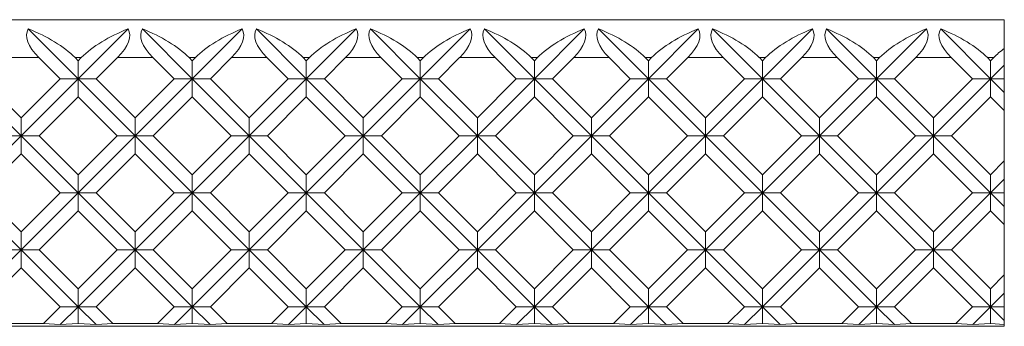
# Model space of a CAD drawing. Units: inches. Extents: x 0.1 to 10.8, y 0.2 to 8.4.
# Drawn here: x 3.6 to 6.8, y 5.4 to 6.4 of the extents above; entities that cross this region are included whole.
import ezdxf

# ---------------------------------------------------------------- set-up
doc = ezdxf.new("R2010")
doc.units = ezdxf.units.IN
doc.header["$MEASUREMENT"] = 0

msp = doc.modelspace()

# ---------------------------------------------------------------- linework, layer by layer
at = {"color": 7, "linetype": 'Continuous', "lineweight": 15}
for p, q in [((6.7801, 6.4431), (1.1134, 6.4431)), ((6.7801, 6.443), (1.1134, 6.443)), ((6.7801, 6.443), (6.7801, 6.4431)), ((6.7801, 6.3493), (6.7801, 6.443)), ((3.6037, 6.4129), (3.766, 6.2506)), ((3.766, 6.2506), (3.9283, 6.4129)), ((3.9748, 6.4129), (4.1371, 6.2506)), ((4.1371, 6.2506), (4.2995, 6.4129)), ((4.346, 6.4129), (4.5083, 6.2506)), ((4.5083, 6.2506), (4.6706, 6.4129)), ((4.7172, 6.4129), (4.8795, 6.2506)), ((4.8795, 6.2506), (5.0418, 6.4129)), ((5.0883, 6.4129), (5.2506, 6.2506)), ((5.2506, 6.2506), (5.413, 6.4129)), ((5.4595, 6.4129), (5.6218, 6.2506)), ((5.6218, 6.2506), (5.7841, 6.4129)), ((5.8307, 6.4129), (5.993, 6.2506)), ((5.993, 6.2506), (6.1553, 6.4129)), ((6.2018, 6.4129), (6.3641, 6.2506)), ((6.3641, 6.2506), (6.5265, 6.4129)), ((6.573, 6.4129), (6.7353, 6.2506)), ((6.7801, 6.3493), (6.7801, 6.2954)), ((3.6379, 6.3198), (3.5229, 6.3198)), ((3.6379, 6.3198), (3.707, 6.2506)), ((3.7762, 6.3198), (3.7558, 6.3198)), ((3.7558, 6.3198), (3.766, 6.3095)), ((3.766, 6.3095), (3.7762, 6.3198)), ((3.8249, 6.2506), (3.894, 6.3198)), ((4.0091, 6.3198), (3.894, 6.3198)), ((4.0091, 6.3198), (4.0782, 6.2506)), ((4.1474, 6.3198), (4.1269, 6.3198)), ((4.1269, 6.3198), (4.1371, 6.3095)), ((4.1371, 6.3095), (4.1474, 6.3198)), ((4.1961, 6.2506), (4.2652, 6.3198)), ((4.3802, 6.3198), (4.2652, 6.3198)), ((4.3802, 6.3198), (4.4494, 6.2506)), ((4.5185, 6.3198), (4.4981, 6.3198)), ((4.4981, 6.3198), (4.5083, 6.3095)), ((4.5083, 6.3095), (4.5185, 6.3198)), ((4.5672, 6.2506), (4.6364, 6.3198)), ((4.7514, 6.3198), (4.6364, 6.3198)), ((4.7514, 6.3198), (4.8205, 6.2506)), ((4.8897, 6.3198), (4.8693, 6.3198)), ((4.8693, 6.3198), (4.8795, 6.3095)), ((4.8795, 6.3095), (4.8897, 6.3198)), ((4.9384, 6.2506), (5.0075, 6.3198)), ((5.1226, 6.3198), (5.0075, 6.3198)), ((5.1226, 6.3198), (5.1917, 6.2506)), ((5.2609, 6.3198), (5.2404, 6.3198)), ((5.2404, 6.3198), (5.2506, 6.3095)), ((5.2506, 6.3095), (5.2609, 6.3198)), ((5.3096, 6.2506), (5.3787, 6.3198)), ((5.4937, 6.3198), (5.3787, 6.3198)), ((5.4937, 6.3198), (5.5629, 6.2506)), ((5.632, 6.3198), (5.6116, 6.3198)), ((5.6116, 6.3198), (5.6218, 6.3095)), ((5.6218, 6.3095), (5.632, 6.3198)), ((5.6807, 6.2506), (5.7499, 6.3198)), ((5.8649, 6.3198), (5.7499, 6.3198)), ((5.8649, 6.3198), (5.934, 6.2506)), ((6.0032, 6.3198), (5.9828, 6.3198)), ((5.9828, 6.3198), (5.993, 6.3095)), ((5.993, 6.3095), (6.0032, 6.3198)), ((6.0519, 6.2506), (6.121, 6.3198)), ((6.2361, 6.3198), (6.121, 6.3198)), ((6.2361, 6.3198), (6.3052, 6.2506)), ((6.3744, 6.3198), (6.3539, 6.3198)), ((6.3539, 6.3198), (6.3641, 6.3095)), ((6.3641, 6.3095), (6.3744, 6.3198)), ((6.4231, 6.2506), (6.4922, 6.3198)), ((6.6072, 6.3198), (6.4922, 6.3198)), ((6.6072, 6.3198), (6.6764, 6.2506)), ((6.7455, 6.3198), (6.7251, 6.3198)), ((6.7251, 6.3198), (6.7353, 6.3095)), ((6.7353, 6.3095), (6.7455, 6.3198)), ((3.766, 6.3095), (3.766, 6.2506)), ((4.1371, 6.3095), (4.1371, 6.2506)), ((4.5083, 6.3095), (4.5083, 6.2506)), ((4.8795, 6.3095), (4.8795, 6.2506)), ((5.2506, 6.3095), (5.2506, 6.2506)), ((5.6218, 6.3095), (5.6218, 6.2506)), ((5.993, 6.3095), (5.993, 6.2506)), ((6.3641, 6.3095), (6.3641, 6.2506)), ((6.7353, 6.3095), (6.7353, 6.2506)), ((6.7353, 6.2506), (6.7801, 6.2954)), ((6.7801, 6.2954), (6.7801, 6.2506)), ((3.3948, 6.2506), (3.5804, 6.065)), ((3.4537, 6.2506), (3.5804, 6.124)), ((3.5804, 6.124), (3.707, 6.2506)), ((3.5804, 6.065), (3.766, 6.2506)), ((3.766, 6.2506), (3.707, 6.2506)), ((3.766, 6.2506), (3.8249, 6.2506)), ((3.766, 6.2506), (3.9516, 6.065)), ((3.766, 6.1917), (3.766, 6.2506)), ((3.8249, 6.2506), (3.9516, 6.124)), ((3.9516, 6.124), (4.0782, 6.2506)), ((3.9516, 6.065), (4.1371, 6.2506)), ((4.1371, 6.2506), (4.0782, 6.2506)), ((4.1371, 6.2506), (4.1961, 6.2506)), ((4.1371, 6.2506), (4.3227, 6.065)), ((4.1371, 6.1917), (4.1371, 6.2506)), ((4.1961, 6.2506), (4.3227, 6.124)), ((4.3227, 6.124), (4.4494, 6.2506)), ((4.3227, 6.065), (4.5083, 6.2506)), ((4.5083, 6.2506), (4.4494, 6.2506)), ((4.5083, 6.2506), (4.5672, 6.2506)), ((4.5083, 6.2506), (4.6939, 6.065)), ((4.5083, 6.1917), (4.5083, 6.2506)), ((4.5672, 6.2506), (4.6939, 6.124)), ((4.6939, 6.124), (4.8205, 6.2506)), ((4.6939, 6.065), (4.8795, 6.2506)), ((4.8795, 6.2506), (4.8205, 6.2506)), ((4.8795, 6.2506), (4.9384, 6.2506)), ((4.8795, 6.2506), (5.0651, 6.065)), ((4.8795, 6.1917), (4.8795, 6.2506)), ((4.9384, 6.2506), (5.0651, 6.124)), ((5.0651, 6.124), (5.1917, 6.2506)), ((5.0651, 6.065), (5.2506, 6.2506)), ((5.2506, 6.2506), (5.1917, 6.2506)), ((5.2506, 6.2506), (5.3096, 6.2506)), ((5.2506, 6.2506), (5.4362, 6.065)), ((5.2506, 6.1917), (5.2506, 6.2506)), ((5.3096, 6.2506), (5.4362, 6.124)), ((5.4362, 6.124), (5.5629, 6.2506)), ((5.4362, 6.065), (5.6218, 6.2506)), ((5.6218, 6.2506), (5.5629, 6.2506)), ((5.6218, 6.2506), (5.6807, 6.2506)), ((5.6218, 6.2506), (5.8074, 6.065)), ((5.6218, 6.1917), (5.6218, 6.2506)), ((5.6807, 6.2506), (5.8074, 6.124)), ((5.8074, 6.124), (5.934, 6.2506)), ((5.8074, 6.065), (5.993, 6.2506)), ((5.993, 6.2506), (5.934, 6.2506)), ((5.993, 6.2506), (6.0519, 6.2506)), ((5.993, 6.2506), (6.1786, 6.065)), ((5.993, 6.1917), (5.993, 6.2506)), ((6.0519, 6.2506), (6.1786, 6.124)), ((6.1786, 6.124), (6.3052, 6.2506)), ((6.1786, 6.065), (6.3641, 6.2506)), ((6.3641, 6.2506), (6.3052, 6.2506)), ((6.3641, 6.2506), (6.4231, 6.2506)), ((6.3641, 6.2506), (6.5497, 6.065)), ((6.3641, 6.1917), (6.3641, 6.2506)), ((6.4231, 6.2506), (6.5497, 6.124)), ((6.5497, 6.124), (6.6764, 6.2506)), ((6.5497, 6.065), (6.7353, 6.2506)), ((6.7353, 6.2506), (6.6764, 6.2506)), ((6.7353, 6.2506), (6.7801, 6.2059)), ((6.7353, 6.1917), (6.7353, 6.2506)), ((6.7353, 6.2506), (6.7801, 6.2506)), ((6.7801, 6.2059), (6.7801, 6.2506)), ((3.6393, 6.065), (3.766, 6.1917)), ((3.766, 6.1917), (3.8926, 6.065)), ((4.0105, 6.065), (4.1371, 6.1917)), ((4.1371, 6.1917), (4.2638, 6.065)), ((4.3817, 6.065), (4.5083, 6.1917)), ((4.5083, 6.1917), (4.635, 6.065)), ((4.7528, 6.065), (4.8795, 6.1917)), ((4.8795, 6.1917), (5.0061, 6.065)), ((5.124, 6.065), (5.2506, 6.1917)), ((5.2506, 6.1917), (5.3773, 6.065)), ((5.4952, 6.065), (5.6218, 6.1917)), ((5.6218, 6.1917), (5.7485, 6.065)), ((5.8663, 6.065), (5.993, 6.1917)), ((5.993, 6.1917), (6.1196, 6.065)), ((6.2375, 6.065), (6.3641, 6.1917)), ((6.3641, 6.1917), (6.4908, 6.065)), ((6.6087, 6.065), (6.7353, 6.1917)), ((6.7353, 6.1917), (6.7801, 6.1469)), ((6.7801, 6.1469), (6.7801, 6.2059)), ((3.5804, 6.124), (3.5804, 6.065)), ((3.9516, 6.124), (3.9516, 6.065)), ((4.3227, 6.124), (4.3227, 6.065)), ((4.6939, 6.124), (4.6939, 6.065)), ((5.0651, 6.124), (5.0651, 6.065)), ((5.4362, 6.124), (5.4362, 6.065)), ((5.8074, 6.124), (5.8074, 6.065)), ((6.1786, 6.124), (6.1786, 6.065)), ((6.5497, 6.124), (6.5497, 6.065)), ((6.7801, 5.9831), (6.7801, 6.1469)), ((3.3948, 5.8794), (3.5804, 6.065)), ((3.5804, 6.065), (3.5215, 6.065)), ((3.5804, 6.065), (3.6393, 6.065)), ((3.5804, 6.065), (3.766, 5.8794)), ((3.5804, 6.0061), (3.5804, 6.065)), ((3.6393, 6.065), (3.766, 5.9384)), ((3.766, 5.9384), (3.8926, 6.065)), ((3.766, 5.8794), (3.9516, 6.065)), ((3.9516, 6.065), (3.8926, 6.065)), ((3.9516, 6.065), (4.0105, 6.065)), ((3.9516, 6.065), (4.1371, 5.8794)), ((3.9516, 6.0061), (3.9516, 6.065)), ((4.0105, 6.065), (4.1371, 5.9384)), ((4.1371, 5.9384), (4.2638, 6.065)), ((4.1371, 5.8794), (4.3227, 6.065)), ((4.3227, 6.065), (4.2638, 6.065)), ((4.3227, 6.065), (4.3817, 6.065)), ((4.3227, 6.065), (4.5083, 5.8794)), ((4.3227, 6.0061), (4.3227, 6.065)), ((4.3817, 6.065), (4.5083, 5.9384)), ((4.5083, 5.9384), (4.635, 6.065)), ((4.5083, 5.8794), (4.6939, 6.065)), ((4.6939, 6.065), (4.635, 6.065)), ((4.6939, 6.065), (4.7528, 6.065)), ((4.6939, 6.065), (4.8795, 5.8794)), ((4.6939, 6.0061), (4.6939, 6.065)), ((4.7528, 6.065), (4.8795, 5.9384)), ((4.8795, 5.9384), (5.0061, 6.065)), ((4.8795, 5.8794), (5.0651, 6.065)), ((5.0651, 6.065), (5.0061, 6.065)), ((5.0651, 6.065), (5.124, 6.065)), ((5.0651, 6.065), (5.2506, 5.8794)), ((5.0651, 6.0061), (5.0651, 6.065)), ((5.124, 6.065), (5.2506, 5.9384)), ((5.2506, 5.9384), (5.3773, 6.065)), ((5.2506, 5.8794), (5.4362, 6.065)), ((5.4362, 6.065), (5.3773, 6.065)), ((5.4362, 6.065), (5.4952, 6.065)), ((5.4362, 6.065), (5.6218, 5.8794)), ((5.4362, 6.0061), (5.4362, 6.065)), ((5.4952, 6.065), (5.6218, 5.9384)), ((5.6218, 5.9384), (5.7485, 6.065)), ((5.6218, 5.8794), (5.8074, 6.065)), ((5.8074, 6.065), (5.7485, 6.065)), ((5.8074, 6.065), (5.8663, 6.065)), ((5.8074, 6.065), (5.993, 5.8794)), ((5.8074, 6.0061), (5.8074, 6.065)), ((5.8663, 6.065), (5.993, 5.9384)), ((5.993, 5.9384), (6.1196, 6.065)), ((5.993, 5.8794), (6.1786, 6.065)), ((6.1786, 6.065), (6.1196, 6.065)), ((6.1786, 6.065), (6.2375, 6.065)), ((6.1786, 6.065), (6.3641, 5.8794)), ((6.1786, 6.0061), (6.1786, 6.065)), ((6.2375, 6.065), (6.3641, 5.9384)), ((6.3641, 5.9384), (6.4908, 6.065)), ((6.3641, 5.8794), (6.5497, 6.065)), ((6.5497, 6.065), (6.4908, 6.065)), ((6.5497, 6.065), (6.6087, 6.065)), ((6.5497, 6.065), (6.7353, 5.8794)), ((6.5497, 6.0061), (6.5497, 6.065)), ((6.6087, 6.065), (6.7353, 5.9384)), ((3.4537, 5.8794), (3.5804, 6.0061)), ((3.5804, 6.0061), (3.707, 5.8794)), ((3.8249, 5.8794), (3.9516, 6.0061)), ((3.9516, 6.0061), (4.0782, 5.8794)), ((4.1961, 5.8794), (4.3227, 6.0061)), ((4.3227, 6.0061), (4.4494, 5.8794)), ((4.5672, 5.8794), (4.6939, 6.0061)), ((4.6939, 6.0061), (4.8205, 5.8794)), ((4.9384, 5.8794), (5.0651, 6.0061)), ((5.0651, 6.0061), (5.1917, 5.8794)), ((5.3096, 5.8794), (5.4362, 6.0061)), ((5.4362, 6.0061), (5.5629, 5.8794)), ((5.6807, 5.8794), (5.8074, 6.0061)), ((5.8074, 6.0061), (5.934, 5.8794)), ((6.0519, 5.8794), (6.1786, 6.0061)), ((6.1786, 6.0061), (6.3052, 5.8794)), ((6.4231, 5.8794), (6.5497, 6.0061)), ((6.5497, 6.0061), (6.6764, 5.8794)), ((6.7353, 5.9384), (6.7801, 5.9831)), ((6.7801, 5.9831), (6.7801, 5.9242)), ((3.766, 5.9384), (3.766, 5.8794)), ((4.1371, 5.9384), (4.1371, 5.8794)), ((4.5083, 5.9384), (4.5083, 5.8794)), ((4.8795, 5.9384), (4.8795, 5.8794)), ((5.2506, 5.9384), (5.2506, 5.8794)), ((5.6218, 5.9384), (5.6218, 5.8794)), ((5.993, 5.9384), (5.993, 5.8794)), ((6.3641, 5.9384), (6.3641, 5.8794)), ((6.7353, 5.9384), (6.7353, 5.8794)), ((6.7353, 5.8794), (6.7801, 5.9242)), ((6.7801, 5.9242), (6.7801, 5.8794)), ((3.3948, 5.8794), (3.5804, 5.6939)), ((3.4537, 5.8794), (3.5804, 5.7528)), ((3.5804, 5.7528), (3.707, 5.8794)), ((3.5804, 5.6939), (3.766, 5.8794)), ((3.766, 5.8794), (3.707, 5.8794)), ((3.766, 5.8794), (3.8249, 5.8794)), ((3.766, 5.8794), (3.9516, 5.6939)), ((3.766, 5.8205), (3.766, 5.8794)), ((3.8249, 5.8794), (3.9516, 5.7528)), ((3.9516, 5.7528), (4.0782, 5.8794)), ((3.9516, 5.6939), (4.1371, 5.8794)), ((4.1371, 5.8794), (4.0782, 5.8794)), ((4.1371, 5.8794), (4.1961, 5.8794)), ((4.1371, 5.8794), (4.3227, 5.6939)), ((4.1371, 5.8205), (4.1371, 5.8794)), ((4.1961, 5.8794), (4.3227, 5.7528)), ((4.3227, 5.7528), (4.4494, 5.8794)), ((4.3227, 5.6939), (4.5083, 5.8794)), ((4.5083, 5.8794), (4.4494, 5.8794)), ((4.5083, 5.8794), (4.5672, 5.8794)), ((4.5083, 5.8794), (4.6939, 5.6939)), ((4.5083, 5.8205), (4.5083, 5.8794)), ((4.5672, 5.8794), (4.6939, 5.7528)), ((4.6939, 5.7528), (4.8205, 5.8794)), ((4.6939, 5.6939), (4.8795, 5.8794)), ((4.8795, 5.8794), (4.8205, 5.8794)), ((4.8795, 5.8794), (4.9384, 5.8794)), ((4.8795, 5.8794), (5.0651, 5.6939)), ((4.8795, 5.8205), (4.8795, 5.8794)), ((4.9384, 5.8794), (5.0651, 5.7528)), ((5.0651, 5.7528), (5.1917, 5.8794)), ((5.0651, 5.6939), (5.2506, 5.8794)), ((5.2506, 5.8794), (5.1917, 5.8794)), ((5.2506, 5.8794), (5.3096, 5.8794)), ((5.2506, 5.8794), (5.4362, 5.6939)), ((5.2506, 5.8205), (5.2506, 5.8794)), ((5.3096, 5.8794), (5.4362, 5.7528)), ((5.4362, 5.7528), (5.5629, 5.8794)), ((5.4362, 5.6939), (5.6218, 5.8794)), ((5.6218, 5.8794), (5.5629, 5.8794)), ((5.6218, 5.8794), (5.6807, 5.8794)), ((5.6218, 5.8794), (5.8074, 5.6939)), ((5.6218, 5.8205), (5.6218, 5.8794)), ((5.6807, 5.8794), (5.8074, 5.7528)), ((5.8074, 5.7528), (5.934, 5.8794)), ((5.8074, 5.6939), (5.993, 5.8794)), ((5.993, 5.8794), (5.934, 5.8794)), ((5.993, 5.8794), (6.0519, 5.8794)), ((5.993, 5.8794), (6.1786, 5.6939)), ((5.993, 5.8205), (5.993, 5.8794)), ((6.0519, 5.8794), (6.1786, 5.7528)), ((6.1786, 5.7528), (6.3052, 5.8794)), ((6.1786, 5.6939), (6.3641, 5.8794)), ((6.3641, 5.8794), (6.3052, 5.8794)), ((6.3641, 5.8794), (6.4231, 5.8794)), ((6.3641, 5.8794), (6.5497, 5.6939)), ((6.3641, 5.8205), (6.3641, 5.8794)), ((6.4231, 5.8794), (6.5497, 5.7528)), ((6.5497, 5.7528), (6.6764, 5.8794)), ((6.5497, 5.6939), (6.7353, 5.8794)), ((6.7353, 5.8794), (6.6764, 5.8794)), ((6.7353, 5.8794), (6.7801, 5.8347)), ((6.7353, 5.8205), (6.7353, 5.8794)), ((6.7353, 5.8794), (6.7801, 5.8794)), ((6.7801, 5.8347), (6.7801, 5.8794)), ((6.7801, 5.7758), (6.7801, 5.8347)), ((3.6393, 5.6939), (3.766, 5.8205)), ((3.766, 5.8205), (3.8926, 5.6939)), ((4.0105, 5.6939), (4.1371, 5.8205)), ((4.1371, 5.8205), (4.2638, 5.6939)), ((4.3817, 5.6939), (4.5083, 5.8205)), ((4.5083, 5.8205), (4.635, 5.6939)), ((4.7528, 5.6939), (4.8795, 5.8205)), ((4.8795, 5.8205), (5.0061, 5.6939)), ((5.124, 5.6939), (5.2506, 5.8205)), ((5.2506, 5.8205), (5.3773, 5.6939)), ((5.4952, 5.6939), (5.6218, 5.8205)), ((5.6218, 5.8205), (5.7485, 5.6939)), ((5.8663, 5.6939), (5.993, 5.8205)), ((5.993, 5.8205), (6.1196, 5.6939)), ((6.2375, 5.6939), (6.3641, 5.8205)), ((6.3641, 5.8205), (6.4908, 5.6939)), ((6.6087, 5.6939), (6.7353, 5.8205)), ((6.7353, 5.8205), (6.7801, 5.7758)), ((6.7801, 5.612), (6.7801, 5.7758)), ((3.5804, 5.7528), (3.5804, 5.6939)), ((3.9516, 5.7528), (3.9516, 5.6939)), ((4.3227, 5.7528), (4.3227, 5.6939)), ((4.6939, 5.7528), (4.6939, 5.6939)), ((5.0651, 5.7528), (5.0651, 5.6939)), ((5.4362, 5.7528), (5.4362, 5.6939)), ((5.8074, 5.7528), (5.8074, 5.6939)), ((6.1786, 5.7528), (6.1786, 5.6939)), ((6.5497, 5.7528), (6.5497, 5.6939)), ((3.3948, 5.5083), (3.5804, 5.6939)), ((3.5804, 5.6939), (3.5215, 5.6939)), ((3.5804, 5.6939), (3.6393, 5.6939)), ((3.5804, 5.6939), (3.766, 5.5083)), ((3.5804, 5.6349), (3.5804, 5.6939)), ((3.6393, 5.6939), (3.766, 5.5672)), ((3.766, 5.5672), (3.8926, 5.6939)), ((3.766, 5.5083), (3.9516, 5.6939)), ((3.9516, 5.6939), (3.8926, 5.6939)), ((3.9516, 5.6939), (4.0105, 5.6939)), ((3.9516, 5.6939), (4.1371, 5.5083)), ((3.9516, 5.6349), (3.9516, 5.6939)), ((4.0105, 5.6939), (4.1371, 5.5672)), ((4.1371, 5.5672), (4.2638, 5.6939)), ((4.1371, 5.5083), (4.3227, 5.6939)), ((4.3227, 5.6939), (4.2638, 5.6939)), ((4.3227, 5.6939), (4.3817, 5.6939)), ((4.3227, 5.6939), (4.5083, 5.5083)), ((4.3227, 5.6349), (4.3227, 5.6939)), ((4.3817, 5.6939), (4.5083, 5.5672)), ((4.5083, 5.5672), (4.635, 5.6939)), ((4.5083, 5.5083), (4.6939, 5.6939)), ((4.6939, 5.6939), (4.635, 5.6939)), ((4.6939, 5.6939), (4.7528, 5.6939)), ((4.6939, 5.6939), (4.8795, 5.5083)), ((4.6939, 5.6349), (4.6939, 5.6939)), ((4.7528, 5.6939), (4.8795, 5.5672)), ((4.8795, 5.5672), (5.0061, 5.6939)), ((4.8795, 5.5083), (5.0651, 5.6939)), ((5.0651, 5.6939), (5.0061, 5.6939)), ((5.0651, 5.6939), (5.124, 5.6939)), ((5.0651, 5.6939), (5.2506, 5.5083)), ((5.0651, 5.6349), (5.0651, 5.6939)), ((5.124, 5.6939), (5.2506, 5.5672)), ((5.2506, 5.5672), (5.3773, 5.6939)), ((5.2506, 5.5083), (5.4362, 5.6939)), ((5.4362, 5.6939), (5.3773, 5.6939)), ((5.4362, 5.6939), (5.4952, 5.6939)), ((5.4362, 5.6939), (5.6218, 5.5083)), ((5.4362, 5.6349), (5.4362, 5.6939)), ((5.4952, 5.6939), (5.6218, 5.5672)), ((5.6218, 5.5672), (5.7485, 5.6939)), ((5.6218, 5.5083), (5.8074, 5.6939)), ((5.8074, 5.6939), (5.7485, 5.6939)), ((5.8074, 5.6939), (5.8663, 5.6939)), ((5.8074, 5.6939), (5.993, 5.5083)), ((5.8074, 5.6349), (5.8074, 5.6939)), ((5.8663, 5.6939), (5.993, 5.5672)), ((5.993, 5.5672), (6.1196, 5.6939)), ((5.993, 5.5083), (6.1786, 5.6939)), ((6.1786, 5.6939), (6.1196, 5.6939)), ((6.1786, 5.6939), (6.2375, 5.6939)), ((6.1786, 5.6939), (6.3641, 5.5083)), ((6.1786, 5.6349), (6.1786, 5.6939)), ((6.2375, 5.6939), (6.3641, 5.5672)), ((6.3641, 5.5672), (6.4908, 5.6939)), ((6.3641, 5.5083), (6.5497, 5.6939)), ((6.5497, 5.6939), (6.4908, 5.6939)), ((6.5497, 5.6939), (6.6087, 5.6939)), ((6.5497, 5.6939), (6.7353, 5.5083)), ((6.5497, 5.6349), (6.5497, 5.6939)), ((6.6087, 5.6939), (6.7353, 5.5672)), ((3.4537, 5.5083), (3.5804, 5.6349)), ((3.5804, 5.6349), (3.707, 5.5083)), ((3.8249, 5.5083), (3.9516, 5.6349)), ((3.9516, 5.6349), (4.0782, 5.5083)), ((4.1961, 5.5083), (4.3227, 5.6349)), ((4.3227, 5.6349), (4.4494, 5.5083)), ((4.5672, 5.5083), (4.6939, 5.6349)), ((4.6939, 5.6349), (4.8205, 5.5083)), ((4.9384, 5.5083), (5.0651, 5.6349)), ((5.0651, 5.6349), (5.1917, 5.5083)), ((5.3096, 5.5083), (5.4362, 5.6349)), ((5.4362, 5.6349), (5.5629, 5.5083)), ((5.6807, 5.5083), (5.8074, 5.6349)), ((5.8074, 5.6349), (5.934, 5.5083)), ((6.0519, 5.5083), (6.1786, 5.6349)), ((6.1786, 5.6349), (6.3052, 5.5083)), ((6.4231, 5.5083), (6.5497, 5.6349)), ((6.5497, 5.6349), (6.6764, 5.5083)), ((6.7353, 5.5672), (6.7801, 5.612)), ((6.7801, 5.612), (6.7801, 5.553)), ((3.766, 5.5672), (3.766, 5.5083)), ((4.1371, 5.5672), (4.1371, 5.5083)), ((4.5083, 5.5672), (4.5083, 5.5083)), ((4.8795, 5.5672), (4.8795, 5.5083)), ((5.2506, 5.5672), (5.2506, 5.5083)), ((5.6218, 5.5672), (5.6218, 5.5083)), ((5.993, 5.5672), (5.993, 5.5083)), ((6.3641, 5.5672), (6.3641, 5.5083)), ((6.7353, 5.5672), (6.7353, 5.5083)), ((6.7353, 5.5083), (6.7801, 5.553)), ((6.7801, 5.553), (6.7801, 5.5083)), ((3.6526, 5.4539), (3.707, 5.5083)), ((3.766, 5.5083), (3.707, 5.5083)), ((3.7079, 5.4502), (3.766, 5.5083)), ((3.766, 5.5083), (3.8249, 5.5083)), ((3.766, 5.5083), (3.824, 5.4502)), ((3.766, 5.4536), (3.766, 5.5083)), ((3.8249, 5.5083), (3.8793, 5.4539)), ((4.0238, 5.4539), (4.0782, 5.5083)), ((4.1371, 5.5083), (4.0782, 5.5083)), ((4.0791, 5.4502), (4.1371, 5.5083)), ((4.1371, 5.5083), (4.1961, 5.5083)), ((4.1371, 5.5083), (4.1952, 5.4502)), ((4.1371, 5.4536), (4.1371, 5.5083)), ((4.1961, 5.5083), (4.2505, 5.4539)), ((4.395, 5.4539), (4.4494, 5.5083)), ((4.5083, 5.5083), (4.4494, 5.5083)), ((4.4503, 5.4502), (4.5083, 5.5083)), ((4.5083, 5.5083), (4.5672, 5.5083)), ((4.5083, 5.5083), (4.5664, 5.4502)), ((4.5083, 5.4536), (4.5083, 5.5083)), ((4.5672, 5.5083), (4.6216, 5.4539)), ((4.7661, 5.4539), (4.8205, 5.5083)), ((4.8795, 5.5083), (4.8205, 5.5083)), ((4.8214, 5.4502), (4.8795, 5.5083)), ((4.8795, 5.5083), (4.9384, 5.5083)), ((4.8795, 5.5083), (4.9375, 5.4502)), ((4.8795, 5.4536), (4.8795, 5.5083)), ((4.9384, 5.5083), (4.9928, 5.4539)), ((5.1373, 5.4539), (5.1917, 5.5083)), ((5.2506, 5.5083), (5.1917, 5.5083)), ((5.1926, 5.4502), (5.2506, 5.5083)), ((5.2506, 5.5083), (5.3096, 5.5083)), ((5.2506, 5.5083), (5.3087, 5.4502)), ((5.2506, 5.4536), (5.2506, 5.5083)), ((5.3096, 5.5083), (5.364, 5.4539)), ((5.5085, 5.4539), (5.5629, 5.5083)), ((5.6218, 5.5083), (5.5629, 5.5083)), ((5.5638, 5.4502), (5.6218, 5.5083)), ((5.6218, 5.5083), (5.6799, 5.4502)), ((5.6218, 5.5083), (5.6807, 5.5083)), ((5.6218, 5.4536), (5.6218, 5.5083)), ((5.6807, 5.5083), (5.7351, 5.4539)), ((5.8796, 5.4539), (5.934, 5.5083)), ((5.993, 5.5083), (5.934, 5.5083)), ((5.9349, 5.4502), (5.993, 5.5083)), ((5.993, 5.5083), (6.051, 5.4502)), ((5.993, 5.5083), (6.0519, 5.5083)), ((5.993, 5.4536), (5.993, 5.5083)), ((6.0519, 5.5083), (6.1063, 5.4539)), ((6.2508, 5.4539), (6.3052, 5.5083)), ((6.3641, 5.5083), (6.3052, 5.5083)), ((6.3061, 5.4502), (6.3641, 5.5083)), ((6.3641, 5.5083), (6.4222, 5.4502)), ((6.3641, 5.5083), (6.4231, 5.5083)), ((6.3641, 5.4536), (6.3641, 5.5083)), ((6.4231, 5.5083), (6.4775, 5.4539)), ((6.622, 5.4539), (6.6764, 5.5083)), ((6.7353, 5.5083), (6.6764, 5.5083)), ((6.6773, 5.4502), (6.7353, 5.5083)), ((6.7353, 5.5083), (6.7801, 5.4635)), ((6.7353, 5.4536), (6.7353, 5.5083)), ((6.7353, 5.5083), (6.7801, 5.5083)), ((6.7801, 5.4635), (6.7801, 5.5083)), ((3.6526, 5.4539), (3.5081, 5.4539)), ((3.6526, 5.4539), (3.7079, 5.4502)), ((3.7079, 5.4502), (3.766, 5.4536)), ((3.824, 5.4502), (3.766, 5.4536)), ((3.8793, 5.4539), (3.824, 5.4502)), ((4.0238, 5.4539), (3.8793, 5.4539)), ((4.0238, 5.4539), (4.0791, 5.4502)), ((4.0791, 5.4502), (4.1371, 5.4536)), ((4.1952, 5.4502), (4.1371, 5.4536)), ((4.2505, 5.4539), (4.1952, 5.4502)), ((4.395, 5.4539), (4.2505, 5.4539)), ((4.395, 5.4539), (4.4503, 5.4502)), ((4.4503, 5.4502), (4.5083, 5.4536)), ((4.5664, 5.4502), (4.5083, 5.4536)), ((4.6216, 5.4539), (4.5664, 5.4502)), ((4.7661, 5.4539), (4.6216, 5.4539)), ((4.7661, 5.4539), (4.8214, 5.4502)), ((4.8214, 5.4502), (4.8795, 5.4536)), ((4.9375, 5.4502), (4.8795, 5.4536)), ((4.9928, 5.4539), (4.9375, 5.4502)), ((5.1373, 5.4539), (4.9928, 5.4539)), ((5.1373, 5.4539), (5.1926, 5.4502)), ((5.1926, 5.4502), (5.2506, 5.4536)), ((5.3087, 5.4502), (5.2506, 5.4536)), ((5.364, 5.4539), (5.3087, 5.4502)), ((5.5085, 5.4539), (5.364, 5.4539)), ((5.5085, 5.4539), (5.5638, 5.4502)), ((5.5638, 5.4502), (5.6218, 5.4536)), ((5.6799, 5.4502), (5.6218, 5.4536)), ((5.7351, 5.4539), (5.6799, 5.4502)), ((5.8796, 5.4539), (5.7351, 5.4539)), ((5.8796, 5.4539), (5.9349, 5.4502)), ((5.9349, 5.4502), (5.993, 5.4536)), ((6.051, 5.4502), (5.993, 5.4536)), ((6.1063, 5.4539), (6.051, 5.4502)), ((6.2508, 5.4539), (6.1063, 5.4539)), ((6.2508, 5.4539), (6.3061, 5.4502)), ((6.3061, 5.4502), (6.3641, 5.4536)), ((6.4222, 5.4502), (6.3641, 5.4536)), ((6.4775, 5.4539), (6.4222, 5.4502)), ((6.622, 5.4539), (6.4775, 5.4539)), ((6.622, 5.4539), (6.6773, 5.4502)), ((6.6773, 5.4502), (6.7353, 5.4536)), ((6.7801, 5.451), (6.7353, 5.4536)), ((6.7801, 5.451), (6.7801, 5.4635)), ((6.7801, 5.4448), (6.7801, 5.451)), ((6.7801, 5.4448), (1.1134, 5.4448))]:
    msp.add_line(p, q, dxfattribs=at)
for centre, major_axis, start_param, end_param in [((3.8147, 6.3198), (0.2134, -0.0884), 3.085922, 3.926991), ((3.579, 6.3198), (0.2134, -0.0884), 0.785398, 1.626467), ((3.953, 6.3198), (0.2134, 0.0884), 1.515126, 2.356194), ((3.7173, 6.3198), (0.2134, 0.0884), 5.497787, 6.338856), ((4.1859, 6.3198), (0.2134, -0.0884), 3.085922, 3.926991), ((3.9501, 6.3198), (0.2134, -0.0884), 0.785398, 1.626467), ((4.3241, 6.3198), (0.2134, 0.0884), 1.515126, 2.356194), ((4.0884, 6.3198), (0.2134, 0.0884), 5.497787, 6.338856), ((4.557, 6.3198), (0.2134, -0.0884), 3.085922, 3.926991), ((4.3213, 6.3198), (0.2134, -0.0884), 0.785398, 1.626467), ((4.6953, 6.3198), (0.2134, 0.0884), 1.515126, 2.356194), ((4.4596, 6.3198), (0.2134, 0.0884), 5.497787, 6.338856), ((4.9282, 6.3198), (0.2134, -0.0884), 3.085922, 3.926991), ((4.6925, 6.3198), (0.2134, -0.0884), 0.785398, 1.626467), ((5.0665, 6.3198), (0.2134, 0.0884), 1.515126, 2.356194), ((4.8308, 6.3198), (0.2134, 0.0884), 5.497787, 6.338856), ((5.2994, 6.3198), (0.2134, -0.0884), 3.085922, 3.926991), ((5.0636, 6.3198), (0.2134, -0.0884), 0.785398, 1.626467), ((5.4376, 6.3198), (0.2134, 0.0884), 1.515126, 2.356194), ((5.2019, 6.3198), (0.2134, 0.0884), 5.497787, 6.338856), ((5.6705, 6.3198), (0.2134, -0.0884), 3.085922, 3.926991), ((5.4348, 6.3198), (0.2134, -0.0884), 0.785398, 1.626467), ((5.8088, 6.3198), (0.2134, 0.0884), 1.515126, 2.356194), ((5.5731, 6.3198), (0.2134, 0.0884), 5.497787, 6.338856), ((6.0417, 6.3198), (0.2134, -0.0884), 3.085922, 3.926991), ((5.806, 6.3198), (0.2134, -0.0884), 0.785398, 1.626467), ((6.18, 6.3198), (0.2134, 0.0884), 1.515126, 2.356194), ((5.9443, 6.3198), (0.2134, 0.0884), 5.497787, 6.338856), ((6.4129, 6.3198), (0.2134, -0.0884), 3.085922, 3.926991), ((6.1771, 6.3198), (0.2134, -0.0884), 0.785398, 1.626467), ((6.5511, 6.3198), (0.2134, 0.0884), 1.515126, 2.356194), ((6.3154, 6.3198), (0.2134, 0.0884), 5.497787, 6.338856), ((6.784, 6.3198), (0.2134, -0.0884), 3.085922, 3.926991), ((6.5483, 6.3198), (0.2134, -0.0884), 0.785398, 1.626467), ((6.9223, 6.3198), (0.2134, 0.0884), 2.117668, 2.356194)]:
    msp.add_ellipse(centre, major_axis=major_axis, ratio=0.414214, start_param=start_param, end_param=end_param, dxfattribs=at)

doc.saveas('drawing.dxf')
